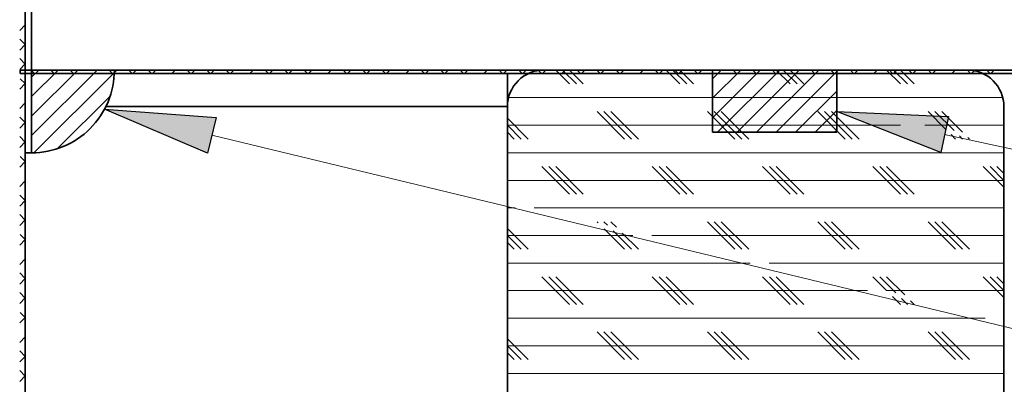
# Model space of a CAD drawing. Units: inches. Extents: x 0 to 154, y 0 to 99.
# Drawn here: x 21 to 30, y 66 to 70 of the extents above; entities that cross this region are included whole.
import ezdxf

# ---------------------------------------------------------------- set-up
doc = ezdxf.new("R2010")
doc.units = ezdxf.units.IN
doc.header["$MEASUREMENT"] = 0
doc.layers.add('SLD-0', color=7, linetype='Continuous')
doc.styles.add('SLDTEXTSTYLE0', font='TXT', dxfattribs={"width": 0.75})
doc.dimstyles.new('SLDDIMSTYLE0', dxfattribs={"dimtxt": 0.9375, "dimasz": 0.5, "dimexe": 0, "dimexo": 0.0625, "dimgap": 0.234375, "dimtad": 1, "dimdec": 0, "dimrnd": 1e-09, "dimzin": 12, "dimdsep": 46, "dimtxsty": 'SLDTEXTSTYLE0', "dimblk1": 'NONE', "dimblk2": 'NONE', "dimsah": 1, "dimcen": 0, "dimadec": 0, "dimazin": 3, "dimtfac": 1, "dimtmove": 0, "dimatfit": 3, "dimldrblk": 'NONE', "dimfxl": 0, "dimfrac": 2, "dimtolj": 1, "dimtzin": 12, "dimarcsym": 0})
doc.dimstyles.new('SLDDIMSTYLE1', dxfattribs={"dimtxt": 0.9375, "dimasz": 0.5, "dimexe": 0, "dimexo": 0.0625, "dimgap": 0.234375, "dimtad": 0, "dimtih": 1, "dimtoh": 1, "dimdec": 0, "dimrnd": 1e-09, "dimzin": 12, "dimdsep": 46, "dimtxsty": 'SLDTEXTSTYLE0', "dimblk1": 'NONE', "dimblk2": 'NONE', "dimsah": 1, "dimcen": 0.09, "dimadec": 0, "dimazin": 3, "dimtfac": 1, "dimtofl": 0, "dimtmove": 0, "dimatfit": 3, "dimldrblk": 'NONE', "dimfxl": 0, "dimfrac": 2, "dimtolj": 1, "dimtzin": 12, "dimarcsym": 0})

# ---------------------------------------------------------------- blocks, each defined once
blk = doc.blocks.new('SW_HATCH_0')
at = {"layer": 'SLD-0', "color": 7, "linetype": 'Continuous', "lineweight": 18}
for p, q in [((-8.8601, 0.6592), (-8.9111, 0.6082)), ((-8.8611, 0.4814), (-8.9111, 0.5314)), ((-8.8601, 0.4825), (-8.9111, 0.4315)), ((-8.8601, 0.3036), (-8.9111, 0.3546)), ((-8.8601, 0.3057), (-8.9111, 0.2547)), ((-8.7764, 0.22), (-8.8064, 0.25)), ((-8.7389, 0.25), (-8.8027, 0.1863)), ((-8.5622, 0.25), (-8.8027, 0.0095)), ((-8.3854, 0.25), (-8.8027, -0.1673)), ((-8.2086, 0.25), (-8.8027, -0.344)), ((-8.053, 0.2289), (-8.7815, -0.4997)), ((-8.7389, 0.25), (-8.7689, 0.22)), ((-8.5997, 0.22), (-8.6297, 0.25)), ((-8.5622, 0.25), (-8.5922, 0.22)), ((-8.4229, 0.22), (-8.4529, 0.25)), ((-8.3854, 0.25), (-8.4154, 0.22)), ((-8.2086, 0.25), (-8.2386, 0.22)), ((-8.0693, 0.22), (-8.0993, 0.25)), ((-8.0318, 0.25), (-8.0618, 0.22)), ((-7.8926, 0.22), (-7.9226, 0.25)), ((-7.8551, 0.25), (-7.8851, 0.22)), ((-7.7158, 0.22), (-7.7458, 0.25)), ((-7.6783, 0.25), (-7.7083, 0.22)), ((-7.5015, 0.25), (-7.5315, 0.22)), ((-7.3622, 0.22), (-7.3922, 0.25)), ((-7.3247, 0.25), (-7.3547, 0.22)), ((-7.1855, 0.22), (-7.2155, 0.25)), ((-7.148, 0.25), (-7.178, 0.22)), ((-7.0087, 0.22), (-7.0387, 0.25)), ((-6.9712, 0.25), (-7.0012, 0.22)), ((-6.7944, 0.25), (-6.8244, 0.22)), ((-6.6551, 0.22), (-6.6851, 0.25)), ((-6.6176, 0.25), (-6.6476, 0.22)), ((-6.4783, 0.22), (-6.5083, 0.25)), ((-6.4408, 0.25), (-6.4709, 0.22)), ((-6.3016, 0.22), (-6.3316, 0.25)), ((-6.2641, 0.25), (-6.2941, 0.22)), ((-6.0873, 0.25), (-6.1173, 0.22)), ((-5.948, 0.22), (-5.978, 0.25)), ((-5.9105, 0.25), (-5.9405, 0.22)), ((-5.7712, 0.22), (-5.8012, 0.25)), ((-5.7337, 0.25), (-5.7637, 0.22)), ((-5.5945, 0.22), (-5.6245, 0.25)), ((-5.557, 0.25), (-5.587, 0.22)), ((-5.3802, 0.25), (-5.4102, 0.22)), ((-5.2409, 0.22), (-5.2709, 0.25)), ((-5.2034, 0.25), (-5.2334, 0.22)), ((-5.0641, 0.22), (-5.0941, 0.25)), ((-5.0266, 0.25), (-5.0566, 0.22)), ((-4.8874, 0.22), (-4.9174, 0.25)), ((-4.8499, 0.25), (-4.8799, 0.22)), ((-4.6731, 0.25), (-4.7031, 0.22)), ((-4.5338, 0.22), (-4.5638, 0.25)), ((-4.4963, 0.25), (-4.5263, 0.22)), ((-4.357, 0.22), (-4.387, 0.25)), ((-4.3195, 0.25), (-4.3495, 0.22)), ((-4.1803, 0.22), (-4.2102, 0.25)), ((-4.1428, 0.25), (-4.1728, 0.22)), ((-3.9277, 0.125), (-4.0527, 0.25)), ((-3.966, 0.25), (-3.996, 0.22)), ((-3.8652, 0.125), (-3.9902, 0.25)), ((-3.8027, 0.125), (-3.9277, 0.25)), ((-3.8267, 0.22), (-3.8567, 0.25)), ((-3.7892, 0.25), (-3.8192, 0.22)), ((-3.6499, 0.22), (-3.6799, 0.25)), ((-3.6124, 0.25), (-3.6424, 0.22)), ((-3.4731, 0.22), (-3.5031, 0.25)), ((-3.4356, 0.25), (-3.4656, 0.22)), ((-3.2589, 0.25), (-3.2889, 0.22)), ((-3.1196, 0.22), (-3.1496, 0.25)), ((-3.0821, 0.25), (-3.1121, 0.22)), ((-2.9277, 0.125), (-3.0527, 0.25)), ((-2.8652, 0.125), (-2.9902, 0.25)), ((-2.9428, 0.22), (-2.9728, 0.25)), ((-2.9053, 0.25), (-2.9353, 0.22)), ((-2.8027, 0.125), (-2.9277, 0.25)), ((-2.766, 0.22), (-2.796, 0.25)), ((-2.7285, 0.25), (-2.7585, 0.22)), ((-2.5518, 0.25), (-2.6302, 0.1716)), ((-2.375, 0.25), (-2.6302, -0.0052)), ((-2.1982, 0.25), (-2.6302, -0.1819)), ((-2.0214, 0.25), (-2.5854, -0.314)), ((-2.5518, 0.25), (-2.5818, 0.22)), ((-2.4125, 0.22), (-2.4425, 0.25)), ((-1.8447, 0.25), (-2.4087, -0.314)), ((-2.375, 0.25), (-2.405, 0.22)), ((-2.2357, 0.22), (-2.2657, 0.25)), ((-1.6679, 0.25), (-2.2319, -0.314)), ((-2.1982, 0.25), (-2.2282, 0.22)), ((-2.0589, 0.22), (-2.0889, 0.25)), ((-1.5052, 0.2359), (-2.0551, -0.314)), ((-1.9277, 0.125), (-2.0527, 0.25)), ((-2.0214, 0.25), (-2.0514, 0.22)), ((-1.8652, 0.125), (-1.9902, 0.25)), ((-1.8027, 0.125), (-1.9277, 0.25)), ((-1.8447, 0.25), (-1.8747, 0.22)), ((-1.7054, 0.22), (-1.7354, 0.25)), ((-1.6679, 0.25), (-1.6979, 0.22)), ((-1.5286, 0.22), (-1.5586, 0.25)), ((-1.4911, 0.25), (-1.5211, 0.22)), ((-1.3518, 0.22), (-1.3818, 0.25)), ((-1.3143, 0.25), (-1.3443, 0.22)), ((-1.1375, 0.25), (-1.1675, 0.22)), ((-0.9277, 0.125), (-1.0527, 0.25)), ((-0.9983, 0.22), (-1.0283, 0.25)), ((-0.9608, 0.25), (-0.9908, 0.22)), ((-0.8652, 0.125), (-0.9902, 0.25)), ((-0.8027, 0.125), (-0.9277, 0.25)), ((-0.8215, 0.22), (-0.8515, 0.25)), ((-0.784, 0.25), (-0.814, 0.22)), ((-0.6447, 0.22), (-0.6747, 0.25)), ((-0.6072, 0.25), (-0.6372, 0.22)), ((-0.4304, 0.25), (-0.4604, 0.22)), ((-0.2912, 0.22), (-0.3212, 0.25)), ((-0.2537, 0.25), (-0.2837, 0.22)), ((-0.1144, 0.22), (-0.1444, 0.25)), ((-0.0769, 0.25), (-0.1069, 0.22)), ((-8.8601, 0.1289), (-8.9111, 0.0779)), ((-8.8601, 0.1268), (-8.9053, 0.1721)), ((-8.0906, 0.0145), (-8.5671, -0.4621)), ((0, 0), (-4.4803, 0)), ((-1.5052, 0.0592), (-1.8783, -0.314)), ((-8.8601, -0.0479), (-8.9111, -0.0989)), ((-8.8611, -0.2257), (-8.9111, -0.1757)), ((-3.4277, -0.375), (-3.6777, -0.125)), ((-3.3652, -0.375), (-3.6152, -0.125)), ((-3.3027, -0.375), (-3.5527, -0.125)), ((-2.4277, -0.375), (-2.6777, -0.125)), ((-2.3652, -0.375), (-2.6152, -0.125)), ((-2.3027, -0.375), (-2.5527, -0.125)), ((-1.5052, -0.1176), (-1.7015, -0.314)), ((-1.4277, -0.375), (-1.6777, -0.125)), ((-1.3652, -0.375), (-1.6152, -0.125)), ((-1.3027, -0.375), (-1.5527, -0.125)), ((-0.5183, -0.2844), (-0.6777, -0.125)), ((-0.4418, -0.2983), (-0.6152, -0.125)), ((-0.3654, -0.3123), (-0.5527, -0.125)), ((-8.8601, -0.2247), (-8.9111, -0.2757)), ((-4.3027, -0.375), (-4.4902, -0.1875)), ((-4.3652, -0.375), (-4.4902, -0.25)), ((-0.9259, -0.25), (-4.4902, -0.25)), ((0.0098, -0.25), (-0.7066, -0.25)), ((-8.8601, -0.4035), (-8.9111, -0.3525)), ((-4.4277, -0.375), (-4.4902, -0.3125)), ((-1.5052, -0.2944), (-1.5248, -0.314)), ((-0.4277, -0.375), (-0.4693, -0.3333)), ((-0.3652, -0.375), (-0.3929, -0.3473)), ((-8.8601, -0.4014), (-8.9111, -0.4524)), ((-0.3027, -0.375), (-0.3164, -0.3613)), ((-8.8601, -0.5803), (-8.9053, -0.535)), ((0.0098, -0.5), (-4.4902, -0.5)), ((-8.8601, -0.5782), (-8.9111, -0.6292)), ((-3.9277, -0.875), (-4.1777, -0.625)), ((-3.8652, -0.875), (-4.1152, -0.625)), ((-3.8027, -0.875), (-4.0527, -0.625)), ((-2.9277, -0.875), (-3.1777, -0.625)), ((-2.8652, -0.875), (-3.1152, -0.625)), ((-2.8027, -0.875), (-3.0527, -0.625)), ((-1.9277, -0.875), (-2.1777, -0.625)), ((-1.8652, -0.875), (-2.1152, -0.625)), ((-1.8027, -0.875), (-2.0527, -0.625)), ((-0.9277, -0.875), (-1.1777, -0.625)), ((-0.8652, -0.875), (-1.1152, -0.625)), ((-0.8027, -0.875), (-1.0527, -0.625)), ((0.0098, -0.8125), (-0.1777, -0.625)), ((0.0098, -0.75), (-0.1152, -0.625)), ((0.0098, -0.6875), (-0.0527, -0.625)), ((-8.8601, -0.755), (-8.9111, -0.806)), ((0.0098, -0.75), (-4.4902, -0.75)), ((-8.8611, -0.9328), (-8.9111, -0.8828)), ((-8.8601, -0.9318), (-8.9111, -0.9828)), ((-8.8601, -1.1106), (-8.9111, -1.0596)), ((-4.4196, -1), (-4.4902, -1)), ((0.0098, -1), (-4.2474, -1)), ((-8.8601, -1.1085), (-8.9111, -1.1595)), ((-3.6662, -1.1364), (-3.6777, -1.125)), ((-3.5845, -1.1556), (-3.6152, -1.125)), ((-3.5029, -1.1748), (-3.5527, -1.125)), ((-2.4277, -1.375), (-2.6777, -1.125)), ((-2.3652, -1.375), (-2.6152, -1.125)), ((-2.3027, -1.375), (-2.5527, -1.125)), ((-1.4277, -1.375), (-1.6777, -1.125)), ((-1.3652, -1.375), (-1.6152, -1.125)), ((-1.3027, -1.375), (-1.5527, -1.125)), ((-0.4277, -1.375), (-0.6777, -1.125)), ((-0.3652, -1.375), (-0.6152, -1.125)), ((-0.3027, -1.375), (-0.5527, -1.125)), ((-8.8601, -1.2874), (-8.9053, -1.2422)), ((-4.3027, -1.375), (-4.4902, -1.1875)), ((-3.4277, -1.375), (-3.6134, -1.1893)), ((-3.3652, -1.375), (-3.5317, -1.2085)), ((-3.3027, -1.375), (-3.45, -1.2276)), ((-8.8601, -1.2853), (-8.9111, -1.3363)), ((-4.3652, -1.375), (-4.4902, -1.25)), ((-3.3548, -1.25), (-4.4902, -1.25)), ((-4.4277, -1.375), (-4.4902, -1.3125)), ((0.0098, -1.25), (-3.1825, -1.25)), ((-8.8601, -1.4621), (-8.9111, -1.5131)), ((-2.29, -1.5), (-4.4902, -1.5)), ((0.0098, -1.5), (-2.1177, -1.5)), ((-8.8611, -1.6399), (-8.9111, -1.5899)), ((-8.8601, -1.6389), (-8.9111, -1.6899)), ((-3.9277, -1.875), (-4.1777, -1.625)), ((-3.8652, -1.875), (-4.1152, -1.625)), ((-3.8027, -1.875), (-4.0527, -1.625)), ((-2.9277, -1.875), (-3.1777, -1.625)), ((-2.8652, -1.875), (-3.1152, -1.625)), ((-2.8027, -1.875), (-3.0527, -1.625)), ((-1.9277, -1.875), (-2.1777, -1.625)), ((-1.8652, -1.875), (-2.1152, -1.625)), ((-1.8027, -1.875), (-2.0527, -1.625)), ((-1.0526, -1.7501), (-1.1777, -1.625)), ((-0.9709, -1.7693), (-1.1152, -1.625)), ((-0.8892, -1.7884), (-1.0527, -1.625)), ((0.0098, -1.8125), (-0.1777, -1.625)), ((0.0098, -1.75), (-0.1152, -1.625)), ((0.0098, -1.6875), (-0.0527, -1.625)), ((-8.8601, -1.8177), (-8.9111, -1.7667)), ((-1.2252, -1.75), (-4.4902, -1.75)), ((0.0098, -1.75), (-1.0529, -1.75)), ((-8.8601, -1.8156), (-8.9111, -1.8666)), ((-0.9277, -1.875), (-0.9997, -1.8029)), ((-0.8652, -1.875), (-0.918, -1.8221)), ((-0.8027, -1.875), (-0.8364, -1.8413)), ((-8.8601, -1.9945), (-8.9053, -1.9493)), ((-8.8601, -1.9924), (-8.9111, -2.0434)), ((-0.1604, -2), (-4.4902, -2)), ((-3.4277, -2.375), (-3.6777, -2.125)), ((-3.3652, -2.375), (-3.6152, -2.125)), ((-3.3027, -2.375), (-3.5527, -2.125)), ((-2.4277, -2.375), (-2.6777, -2.125)), ((-2.3652, -2.375), (-2.6152, -2.125)), ((-2.3027, -2.375), (-2.5527, -2.125)), ((-1.4277, -2.375), (-1.6777, -2.125)), ((-1.3652, -2.375), (-1.6152, -2.125)), ((-1.3027, -2.375), (-1.5527, -2.125)), ((-0.4277, -2.375), (-0.6777, -2.125)), ((-0.3652, -2.375), (-0.6152, -2.125)), ((-0.3027, -2.375), (-0.5527, -2.125)), ((-8.8601, -2.1692), (-8.9111, -2.2202)), ((-4.3027, -2.375), (-4.4902, -2.1875)), ((-8.8611, -2.347), (-8.9111, -2.297)), ((0.0098, -2.25), (-4.4902, -2.25)), ((-4.3652, -2.375), (-4.4902, -2.25)), ((-4.4277, -2.375), (-4.4902, -2.3125)), ((-8.8601, -2.346), (-8.9111, -2.397)), ((-8.8601, -2.5248), (-8.9111, -2.4738)), ((-8.8601, -2.5228), (-8.9111, -2.5738)), ((0.0098, -2.5), (-4.4902, -2.5))]:
    blk.add_line(p, q, dxfattribs=at)
blk = doc.blocks.new('_D')
at = {"layer": 'SLD-0', "color": 7}
for p, q in [((129.1175, 91.8762), (130.5388, 88.7813)), ((130.6626, 88.5912), (130.4725, 88.5912)), ((130.4725, 88.5912), (130.4725, 87.1016)), ((133.216, 88.5912), (133.4061, 88.5912)), ((133.4061, 88.5912), (133.4061, 87.1016)), ((130.4725, 87.1016), (130.6626, 87.1016)), ((133.4061, 87.1016), (133.216, 87.1016)), ((135.0646, 78.9264), (133.3397, 82.6823))]:
    blk.add_line(p, q, dxfattribs=at)
for points in [[(129.1175, 91.8762), (129.3645, 90.8892), (129.7053, 91.0457)], [(135.0646, 78.9264), (134.8176, 79.9134), (134.4768, 79.7569)]]:
    blk.add_solid(points, dxfattribs=at)
at = {"layer": 'SLD-0', "color": 7, "char_height": 0.9375, "attachment_point": 1, "style": 'SLDTEXTSTYLE0'}
for s, insert in [('724', (130.9002, 88.3101)), ('28 1/2"', (130.2414, 86.87)), ('%%c', (128.3576, 86.87)), ('DAYLIGHT OPENING', (125.9393, 85.3804)), ('(TUBE I.D.)', (128.9835, 83.8908))]:
    blk.add_mtext(s, dxfattribs=dict(at, insert=insert))
blk = doc.blocks.new('_None')
blk = doc.blocks.new('_D_15')
at = {"layer": 'SLD-0', "color": 7}
for p, q in [((29.9899, 69.2261), (50.971, 69.2261)), ((50.721, 69.2261), (50.721, 67.3354)), ((49.7906, 67.1453), (49.6005, 67.1453)), ((49.6005, 67.1453), (49.6005, 65.6557)), ((51.6513, 67.1453), (51.8414, 67.1453)), ((51.8414, 67.1453), (51.8414, 65.6557)), ((49.6005, 65.6557), (49.7906, 65.6557)), ((51.8414, 65.6557), (51.6513, 65.6557)), ((50.721, 60.3611), (50.721, 62.726)), ((32.6636, 60.3611), (50.971, 60.3611))]:
    blk.add_line(p, q, dxfattribs=at)
for points in [[(50.721, 69.2261), (50.5335, 68.2261), (50.9085, 68.2261)], [(50.721, 60.3611), (50.9085, 61.3611), (50.5335, 61.3611)]]:
    blk.add_solid(points, dxfattribs=at)
at = {"layer": 'SLD-0', "color": 7, "char_height": 0.9375, "attachment_point": 1, "style": 'SLDTEXTSTYLE0'}
for s, insert in [('75', (50.0283, 66.8642)), ('2 15/16"', (47.9692, 65.4241)), ('REF.', (49.5309, 63.9345))]:
    blk.add_mtext(s, dxfattribs=dict(at, insert=insert))
blk = doc.blocks.new('_D_16')
at = {"layer": 'SLD-0', "color": 7}
for p, q in [((49.0284, 73.4997), (48.8383, 73.4997)), ((48.8383, 73.4997), (48.8383, 72.0101)), ((50.8891, 73.4997), (51.0792, 73.4997)), ((51.0792, 73.4997), (51.0792, 72.0101)), ((47.3292, 72.1299), (46.8292, 72.1299)), ((46.8292, 72.1299), (46.8292, 69.2261)), ((48.8383, 72.0101), (49.0284, 72.0101)), ((51.0792, 72.0101), (50.8891, 72.0101)), ((29.9899, 69.2261), (47.0792, 69.2261)), ((46.8292, 69.2261), (46.8292, 64.6365)), ((33.0227, 64.6365), (47.0792, 64.6365))]:
    blk.add_line(p, q, dxfattribs=at)
for points in [[(46.8292, 69.2261), (46.6417, 68.2261), (47.0167, 68.2261)], [(46.8292, 64.6365), (47.0167, 65.6365), (46.6417, 65.6365)]]:
    blk.add_solid(points, dxfattribs=at)
at = {"layer": 'SLD-0', "color": 7, "char_height": 0.9375, "attachment_point": 1, "style": 'SLDTEXTSTYLE0'}
for s, insert in [('39', (49.2661, 73.2186)), ('1 1/2"', (47.8997, 71.7785)), ('REF.', (52.3694, 71.7785))]:
    blk.add_mtext(s, dxfattribs=dict(at, insert=insert))

msp = doc.modelspace()

# ---------------------------------------------------------------- hatches: boundary and pattern name
at = {"linetype": 'Continuous'}
for points in [[(23.0538, 68.7975), (22.9756, 68.4735), (22.0427, 68.8704)], [(29.6925, 68.8039), (29.6223, 68.4781), (28.6799, 68.8518)]]:
    msp.add_hatch(color=7, dxfattribs=at).paths.add_polyline_path(points, flags=0)

# ---------------------------------------------------------------- linework, layer by layer
at = {"layer": 'SLD-0', "color": 7, "linetype": 'Continuous', "lineweight": 35}
for p, q in [((21.325, 63.1654), (21.325, 77.7904)), ((21.3824, 69.2261), (21.3824, 72.2861)), ((21.277, 69.2261), (32.4824, 69.2261)), ((21.277, 69.2261), (21.277, 69.1961)), ((21.277, 69.1961), (32.4824, 69.1961)), ((21.3824, 69.2261), (21.3824, 68.4761)), ((22.1324, 69.2261), (21.3824, 69.2261)), ((32.4824, 69.2261), (21.3824, 69.2261)), ((25.6949, 69.1961), (25.6949, 68.8961)), ((29.8649, 69.2261), (26.0249, 69.2261)), ((28.6799, 69.2261), (27.5549, 69.2261)), ((27.5549, 69.2261), (27.5549, 68.6621)), ((28.6799, 68.6621), (28.6799, 69.2261)), ((25.6949, 68.8961), (25.6949, 56.1488)), ((30.1949, 56.7277), (30.1949, 68.8961)), ((27.5549, 68.6621), (28.6799, 68.6621)), ((21.3824, 68.4761), (21.325, 68.4761))]:
    msp.add_line(p, q, dxfattribs=at)
at = {"layer": 'SLD-0'}
for p, q in [((22.9756, 68.4735), (22.0427, 68.8704)), ((22.0427, 68.8704), (23.0538, 68.7975)), ((29.6223, 68.4781), (28.6799, 68.8518)), ((28.6799, 68.8518), (29.6925, 68.8039)), ((23.0538, 68.7975), (22.9756, 68.4735)), ((29.6925, 68.8039), (29.6223, 68.4781))]:
    msp.add_line(p, q, dxfattribs=at)
at = {"layer": 'SLD-0', "color": 8, "linetype": 'Continuous', "lineweight": 35}
msp.add_line((25.6949, 68.8961), (22.0559, 68.8961), dxfattribs=at)
at = {"layer": 'SLD-0', "color": 7, "linetype": 'Continuous', "lineweight": 18}
for p, q in [((23.0147, 68.6355), (34.3944, 65.8864)), ((29.6574, 68.641), (33.8224, 67.7427))]:
    msp.add_line(p, q, dxfattribs=at)
at = {"layer": 'SLD-0', "color": 7, "linetype": 'Continuous', "lineweight": 35}
for centre, radius, start, end in [((25.5778, 74.8377), 18.6893, 149.12937, 284.30279), ((21.3824, 69.2261), 0.75, 269.99999, 0.00014), ((26.0249, 68.8961), 0.33, 89.99993, 180.00007), ((29.8649, 68.8961), 0.33, 359.99993, 90.00007)]:
    msp.add_arc(centre, radius, start, end, dxfattribs=at)

# ---------------------------------------------------------------- block references
at = {"color": 7, "linetype": 'Continuous'}
msp.add_blockref('SW_HATCH_0', (30.185, 68.9761), dxfattribs=at)

# ---------------------------------------------------------------- dimensions: what is measured, and where the dimension line sits
at = {"layer": 'SLD-0', "color": 7}
dim = msp.add_diameter_dim_2p(p1=(11.9667, 7.7369), p2=(0, 0), text='%%c28 1/2"\\PDAYLIGHT OPENING\\P(TUBE I.D.)', dimstyle='SLDDIMSTYLE0', dxfattribs=at)
dim.commit()
dim.dimension.update_dxf_attribs({"geometry": '_D', "text_midpoint": (131.9393, 85.7318), "dimtype": 163})
for base, p1, text, picture, middle in [((46.7354, 69.2261), (32.8977, 64.6365), '1 1/2" REF.', '_D_16', (46.7354, 72.1299)), ((50.721, 69.2261), (32.5386, 60.3611), '2 15/16"\\PREF.', '_D_15', (50.721, 65.0307))]:
    dim = msp.add_linear_dim(base=base, p1=p1, p2=(29.8649, 69.2261), angle=90, text=text, dimstyle='SLDDIMSTYLE1', dxfattribs=at)
    dim.commit()
    dim.dimension.update_dxf_attribs({"geometry": picture, "text_midpoint": middle, "dimtype": 160})

doc.saveas('drawing.dxf')
